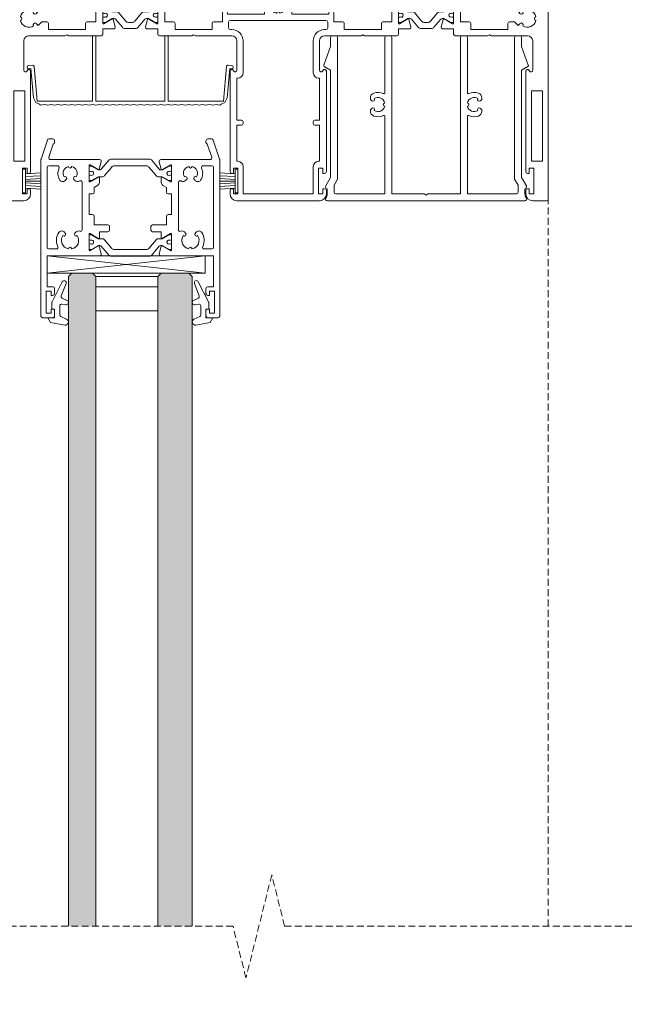
# Model space of a CAD drawing. Units: millimetres. Extents: x 12865 to 18141, y -6707 to -1334.
# Drawn here: x 17873 to 18051, y -5994 to -5708 of the extents above; entities that cross this region are included whole.
import ezdxf

# ---------------------------------------------------------------- set-up
doc = ezdxf.new("R2010")
doc.units = ezdxf.units.MM
doc.linetypes.add('Dash', pattern=[3, 2, -1])
doc.layers.get('0').update_dxf_attribs({"lineweight": 18})
doc.layers.add('ODC Product', color=7, linetype='Continuous', lineweight=15)
doc.layers.add('Z-060-M_DETAIL', color=7, linetype='Continuous', lineweight=13)

# ---------------------------------------------------------------- blocks, each defined once
blk = doc.blocks.new('5-220-06-x')
for p, q in [((-28.17, -2.19), (-28.92, -10.66)), ((-28.17, -2.19), (-27.49, -0.76)), ((-27.96, -11.25), (-27.08, -1.2)), ((-27.49, -0.76), (-26.84, -0.52)), ((-27.08, -1.2), (-11, -1.2)), ((-11, -20), (-11, -1.2)), ((-10, -20), (-10, -1.2)), ((10, -1.2), (-10, -1.2)), ((10, -20), (10, -1.2)), ((11, -20), (11, -1.2)), ((27.08, -1.2), (11, -1.2)), ((26.84, -0.52), (27.49, -0.76)), ((27.08, -1.2), (27.96, -11.25)), ((27.49, -0.76), (28.17, -2.19)), ((28.92, -10.66), (28.17, -2.19)), ((-29.93, -10.77), (-29.95, -11.07)), ((-28.92, -10.66), (-29.71, -10.59)), ((29.71, -10.59), (28.92, -10.66)), ((29.95, -11.07), (29.93, -10.77)), ((-29.5, -11.61), (-28.5, -11.7)), ((28.5, -11.7), (29.5, -11.61)), ((-10.8, -20.2), (-10.2, -20.2)), ((10.2, -20.2), (10.8, -20.2))]:
    blk.add_line(p, q)
for centre, radius, start, end in [((-25, 2.4), 2.6, 247.3801, 292.6199), ((-23, 2.4), 2.6, 247.3801, 292.6199), ((-21, 2.4), 2.6, 247.3801, 292.6199), ((-19, 2.4), 2.6, 247.3801, 292.6199), ((-17, 2.4), 2.6, 247.3801, 292.6199), ((-15, 2.4), 2.6, 247.3801, 292.6199), ((-13, 2.4), 2.6, 247.3801, 292.6199), ((-11, 2.4), 2.6, 247.3801, 292.6199), ((-9, 2.4), 2.6, 247.3801, 292.6199), ((-7, 2.4), 2.6, 247.3801, 292.6199), ((-5, 2.4), 2.6, 247.3801, 292.6199), ((-3, 2.4), 2.6, 247.3801, 292.6199), ((-1, 2.4), 2.6, 247.3801, 292.6199), ((1, 2.4), 2.6, 247.3801, 292.6199), ((3, 2.4), 2.6, 247.3801, 292.6199), ((5, 2.4), 2.6, 247.3801, 292.6199), ((7, 2.4), 2.6, 247.3801, 292.6199), ((9, 2.4), 2.6, 247.3801, 292.6199), ((11, 2.4), 2.6, 247.3801, 292.6199), ((13, 2.4), 2.6, 247.3801, 292.6199), ((15, 2.4), 2.6, 247.3801, 292.6199), ((17, 2.4), 2.6, 247.3801, 292.6199), ((19, 2.4), 2.6, 247.3801, 292.6199), ((21, 2.4), 2.6, 247.3801, 292.6199), ((23, 2.4), 2.6, 247.3801, 292.6199), ((25, 2.4), 2.6, 247.3801, 292.6199), ((-27.75, 1.92), 2.6, 290.5307, 312.4113), ((27.75, 1.92), 2.6, 227.5887, 249.4693), ((-29.46, -11.11), 0.5, 175, 265), ((-29.73, -10.79), 0.2, 85, 175), ((-28.46, -11.2), 0.5, 265, 355), ((28.46, -11.2), 0.5, 185, 275), ((29.46, -11.11), 0.5, 275, 5), ((29.73, -10.79), 0.2, 5, 95), ((-10.8, -20), 0.2, 180, 270), ((-10.2, -20), 0.2, 270, 0), ((10.2, -20), 0.2, 180, 270), ((10.8, -20), 0.2, 270, 0)]:
    blk.add_arc(centre, radius, start, end)
blk = doc.blocks.new('5-220-02-x')
for p, q in [((0, 74.5), (0, 0.5)), ((4.5, 75), (0.5, 75)), ((90.5, 75), (66.5, 75)), ((152.5, 75), (156.5, 75)), ((157, 74.5), (157, 0.5)), ((4.2, 73), (4.2, 65.5)), ((5.5, 73), (4.2, 73)), ((5.5, 71.5), (5.5, 73)), ((6.5, 72), (6.5, 73)), ((64.5, 73), (64.5, 72)), ((65.5, 73), (65.5, 71.5)), ((66.8, 73), (65.5, 73)), ((66.8, 65.5), (66.8, 73)), ((68.3, 73), (68.3, 65)), ((88.7, 73), (68.3, 73)), ((88.7, 65), (88.7, 73)), ((91.5, 73), (90.2, 73)), ((90.2, 73), (90.2, 65.5)), ((91.5, 71.5), (91.5, 73)), ((92.5, 72), (92.5, 73)), ((150.5, 72), (150.5, 73)), ((151.5, 73), (152.8, 73)), ((151.5, 71.5), (151.5, 73)), ((152.8, 73), (152.8, 65.5)), ((6, 71.5), (5.5, 71.5)), ((65.5, 71.5), (65, 71.5)), ((92, 71.5), (91.5, 71.5)), ((151, 71.5), (151.5, 71.5)), ((5.5, 67), (6, 67)), ((5.5, 65.5), (5.5, 67)), ((6.5, 66.5), (6.5, 37.3)), ((64.5, 37.27), (64.5, 66.5)), ((65, 67), (65.5, 67)), ((65.5, 67), (65.5, 65.5)), ((91.5, 65.5), (91.5, 67)), ((91.5, 67), (92, 67)), ((92.5, 37.27), (92.5, 66.5)), ((150.5, 37.3), (150.5, 66.5)), ((151.5, 67), (151, 67)), ((151.5, 65.5), (151.5, 67)), ((1.65, 63.5), (1.65, 43)), ((4.85, 63.5), (1.65, 63.5)), ((4.2, 65.5), (5.5, 65.5)), ((4.85, 43), (4.85, 63.5)), ((65.5, 65.5), (66.8, 65.5)), ((66.5, 63.5), (66.5, 53)), ((66.8, 63.5), (66.5, 63.5)), ((90.2, 65.5), (91.5, 65.5)), ((90.5, 63.5), (90.2, 63.5)), ((90.5, 53), (90.5, 63.5)), ((152.8, 65.5), (151.5, 65.5)), ((152.15, 63.5), (155.35, 63.5)), ((152.15, 43), (152.15, 63.5)), ((155.35, 63.5), (155.35, 43)), ((66.5, 53), (67.8, 53)), ((68.3, 52.5), (68.3, 52)), ((88.7, 52), (88.7, 52.5)), ((89.2, 53), (90.5, 53)), ((66.5, 51.5), (66.5, 39.3)), ((67.8, 51.5), (66.5, 51.5)), ((90.5, 51.5), (89.2, 51.5)), ((90.5, 39.3), (90.5, 51.5)), ((1.65, 43), (4.85, 43)), ((155.35, 43), (152.15, 43)), ((5.57, 37.05), (5.43, 37.28)), ((65.57, 37.25), (65.43, 37.02)), ((66.5, 39.3), (66.8, 39.3)), ((68.3, 37.8), (68.3, 28.5)), ((88.7, 28.5), (88.7, 37.8)), ((90.2, 39.3), (90.5, 39.3)), ((91.57, 37.02), (91.43, 37.25)), ((151.43, 37.05), (151.57, 37.28)), ((4.5, 37.03), (4.5, 28.5)), ((66.5, 28.5), (66.5, 37)), ((90.5, 37), (90.5, 28.5)), ((152.5, 37.03), (152.5, 28.5)), ((16.58, 27), (6, 27)), ((16.58, 27), (17.1, 26.7)), ((17.1, 26.7), (17.62, 27)), ((27, 27), (17.62, 27)), ((27.5, 25), (27.5, 26.5)), ((43.5, 26.5), (43.5, 25)), ((53.38, 27), (44, 27)), ((53.38, 27), (53.9, 26.7)), ((53.9, 26.7), (54.42, 27)), ((65, 27), (54.42, 27)), ((102.58, 27), (92, 27)), ((102.58, 27), (103.1, 26.7)), ((103.1, 26.7), (103.62, 27)), ((113, 27), (103.62, 27)), ((113.5, 25), (113.5, 26.5)), ((129.5, 25), (129.5, 26.5)), ((139.38, 27), (130, 27)), ((139.9, 26.7), (139.38, 27)), ((140.42, 27), (139.9, 26.7)), ((151, 27), (140.42, 27)), ((8.12, 23.41), (8.7, 23.99)), ((8.7, 23.99), (9.65, 23.05)), ((11.7, 23.4), (11.7, 25.2)), ((22.5, 25.2), (11.7, 25.2)), ((22.5, 25.2), (22.5, 23.4)), ((30.59, 25), (27.5, 25)), ((27.5, 18.7), (27.5, 23.3)), ((27.5, 22.93), (27.5, 21.83)), ((27.5, 21.83), (27.5, 22.93)), ((28.25, 23.12), (27.7, 23.12)), ((27.8, 23.47), (30.2, 22.09)), ((30.2, 22), (28.25, 23.12)), ((30.49, 22.21), (31.07, 24.37)), ((33.2, 24.52), (31.24, 22.18)), ((37.03, 24.87), (33.97, 24.87)), ((34.94, 23.08), (36.06, 23.08)), ((39.76, 22.18), (37.8, 24.52)), ((39.93, 24.37), (40.51, 22.21)), ((43.5, 25), (40.41, 25)), ((40.8, 22.09), (43.2, 23.47)), ((42.75, 23.12), (40.8, 22)), ((43.3, 23.12), (42.75, 23.12)), ((43.5, 23.3), (43.5, 18.7)), ((43.5, 22.93), (43.5, 21.83)), ((48.5, 25.2), (48.5, 23.4)), ((59.3, 25.2), (48.5, 25.2)), ((59.3, 23.4), (59.3, 25.2)), ((64.1, 24.7), (64.1, 23)), ((65, 25.2), (64.6, 25.2)), ((92.4, 25.2), (92, 25.2)), ((92.9, 23), (92.9, 24.7)), ((97.7, 25.2), (97.7, 23.4)), ((108.5, 25.2), (97.7, 25.2)), ((108.5, 23.4), (108.5, 25.2)), ((116.59, 25), (113.5, 25)), ((113.5, 18.7), (113.5, 23.3)), ((113.5, 22.93), (113.5, 21.83)), ((113.5, 21.83), (113.5, 22.93)), ((114.25, 23.12), (113.7, 23.12)), ((113.8, 23.47), (116.2, 22.09)), ((116.2, 22), (114.25, 23.12)), ((116.49, 22.21), (117.07, 24.37)), ((119.2, 24.52), (117.24, 22.18)), ((123.03, 24.87), (119.97, 24.87)), ((120.94, 23.08), (122.06, 23.08)), ((125.76, 22.18), (123.8, 24.52)), ((126.51, 22.21), (125.93, 24.37)), ((126.41, 25), (129.5, 25)), ((129.2, 23.47), (126.8, 22.09)), ((128.75, 23.12), (126.8, 22)), ((129.3, 23.12), (128.75, 23.12)), ((129.5, 18.7), (129.5, 23.3)), ((129.5, 22.93), (129.5, 21.83)), ((134.5, 25.2), (145.3, 25.2)), ((134.5, 25.2), (134.5, 23.4)), ((145.3, 23.4), (145.3, 25.2)), ((148.3, 23.99), (147.35, 23.05)), ((148.88, 23.41), (148.3, 23.99)), ((8.55, 20.15), (8.12, 20.59)), ((10, 22.9), (11.2, 22.9)), ((25.5, 22.9), (23, 22.9)), ((25.5, 6.1), (25.5, 22.9)), ((27.5, 20.18), (27.5, 19.08)), ((27.5, 19.08), (27.5, 20.18)), ((27.96, 21.53), (27.8, 21.53)), ((27.8, 20.47), (27.96, 20.47)), ((30.85, 22), (30.2, 22)), ((32.19, 20.36), (34.17, 22.72)), ((36.83, 22.72), (38.81, 20.36)), ((40.8, 22), (40.15, 22)), ((43.2, 21.53), (43.04, 21.53)), ((43.04, 20.47), (43.2, 20.47)), ((43.5, 19.08), (43.5, 20.18)), ((43.5, 20.18), (43.5, 19.08)), ((45.5, 22.9), (45.5, 6.1)), ((48, 22.9), (45.5, 22.9)), ((62.3, 22.9), (59.8, 22.9)), ((62.3, 20.4), (62.3, 22.9)), ((63.8, 20.7), (63.8, 20.4)), ((74.5, 20.7), (63.8, 20.7)), ((64.6, 22.5), (92.4, 22.5)), ((74.5, 20.7), (74.5, 18)), ((82.5, 18), (82.5, 20.7)), ((93.2, 20.7), (82.5, 20.7)), ((93.2, 20.4), (93.2, 20.7)), ((94.7, 22.9), (94.7, 20.4)), ((97.2, 22.9), (94.7, 22.9)), ((111.5, 22.9), (109, 22.9)), ((111.5, 6.1), (111.5, 22.9)), ((113.5, 20.18), (113.5, 19.08)), ((113.5, 19.08), (113.5, 20.18)), ((113.96, 21.53), (113.8, 21.53)), ((113.8, 20.47), (113.96, 20.47)), ((116.85, 22), (116.2, 22)), ((118.19, 20.36), (120.17, 22.72)), ((122.83, 22.72), (124.81, 20.36)), ((126.8, 22), (126.15, 22)), ((129.2, 21.53), (129.04, 21.53)), ((129.04, 20.47), (129.2, 20.47)), ((129.5, 19.08), (129.5, 20.18)), ((129.5, 20.18), (129.5, 19.08)), ((134, 22.9), (131.5, 22.9)), ((131.5, 6.1), (131.5, 22.9)), ((147, 22.9), (145.8, 22.9)), ((148.45, 20.15), (148.88, 20.59)), ((2, 19.17), (2, 6.1)), ((8.7, 19.28), (8.7, 19.8)), ((27.5, 16.04), (30, 17.49)), ((27.7, 18.87), (28.25, 18.87)), ((30.2, 19.91), (27.8, 18.53)), ((28.25, 18.87), (30.2, 20)), ((30.2, 20), (30.23, 20)), ((30.23, 20), (30.37, 20)), ((30.37, 20), (31.42, 20)), ((30.5, 18.35), (30.5, 19.74)), ((39.58, 20), (40.63, 20)), ((40.5, 19.74), (40.5, 18.35)), ((40.63, 20), (40.77, 20)), ((40.77, 20), (40.8, 20)), ((40.8, 20), (42.75, 18.87)), ((43.2, 18.53), (40.8, 19.91)), ((41, 17.49), (43.5, 16.04)), ((42.75, 18.87), (43.3, 18.87)), ((63.3, 19.9), (62.8, 19.9)), ((94.2, 19.9), (93.7, 19.9)), ((113.5, 16.04), (116, 17.49)), ((113.7, 18.87), (114.25, 18.87)), ((114.26, 18.79), (113.8, 18.53)), ((114.25, 18.87), (116.2, 20)), ((116.2, 19.91), (114.26, 18.79)), ((116.2, 20), (116.23, 20)), ((116.2, 19.92), (116.23, 19.92)), ((116.23, 20), (116.37, 20)), ((116.23, 19.92), (116.37, 19.92)), ((116.37, 20), (117.42, 20)), ((116.5, 18.35), (116.5, 19.74)), ((125.58, 20), (126.63, 20)), ((126.5, 18.35), (126.5, 19.74)), ((126.63, 20), (126.77, 20)), ((126.63, 19.92), (126.77, 19.92)), ((126.77, 20), (126.8, 20)), ((126.77, 19.92), (126.8, 19.92)), ((126.8, 20), (128.75, 18.87)), ((126.8, 19.91), (128.74, 18.79)), ((129.5, 16.04), (127, 17.49)), ((128.74, 18.79), (129.2, 18.53)), ((128.75, 18.87), (129.3, 18.87)), ((148.3, 19.28), (148.3, 19.8)), ((155, 19.17), (155, 6.1)), ((27.5, 9.76), (27.5, 16.04)), ((43.5, 16.04), (43.5, 9.76)), ((76.21, 15.5), (76.5, 15.5)), ((76.85, 15.65), (77.09, 15.88)), ((79.91, 15.88), (80.15, 15.65)), ((80.5, 15.5), (80.79, 15.5)), ((113.5, 9.76), (113.5, 16.04)), ((129.5, 9.76), (129.5, 16.04)), ((30, 8.31), (27.5, 9.76)), ((43.5, 9.76), (41, 8.31)), ((116, 8.31), (113.5, 9.76)), ((127, 8.31), (129.5, 9.76)), ((2, 6.1), (25.5, 6.1)), ((27.5, 2.5), (27.5, 7.1)), ((27.5, 6.72), (27.5, 5.62)), ((27.5, 5.62), (27.5, 6.72)), ((28.25, 6.92), (27.7, 6.92)), ((27.8, 7.27), (30.2, 5.89)), ((30.2, 5.8), (28.25, 6.92)), ((30.23, 5.8), (30.2, 5.8)), ((30.37, 5.8), (30.23, 5.8)), ((31.42, 5.8), (30.37, 5.8)), ((30.5, 6.06), (30.5, 7.45)), ((40.63, 5.8), (39.58, 5.8)), ((40.5, 7.45), (40.5, 6.06)), ((40.77, 5.8), (40.63, 5.8)), ((40.8, 5.8), (40.77, 5.8)), ((40.8, 5.89), (43.2, 7.27)), ((42.75, 6.92), (40.8, 5.8)), ((43.3, 6.92), (42.75, 6.92)), ((43.5, 7.1), (43.5, 2.5)), ((43.5, 6.72), (43.5, 5.62)), ((45.5, 6.1), (111.5, 6.1)), ((113.5, 2.5), (113.5, 7.1)), ((113.5, 6.72), (113.5, 5.62)), ((113.5, 5.62), (113.5, 6.72)), ((114.25, 6.92), (113.7, 6.92)), ((113.8, 7.27), (116.2, 5.89)), ((116.2, 5.8), (114.25, 6.92)), ((116.23, 5.8), (116.2, 5.8)), ((116.37, 5.8), (116.23, 5.8)), ((117.42, 5.8), (116.37, 5.8)), ((116.5, 6.06), (116.5, 7.45)), ((126.63, 5.8), (125.58, 5.8)), ((126.5, 6.06), (126.5, 7.45)), ((126.77, 5.8), (126.63, 5.8)), ((126.8, 5.8), (126.77, 5.8)), ((129.2, 7.27), (126.8, 5.89)), ((128.75, 6.92), (126.8, 5.8)), ((129.3, 6.92), (128.75, 6.92)), ((129.5, 2.5), (129.5, 7.1)), ((129.5, 6.72), (129.5, 5.62)), ((155, 6.1), (131.5, 6.1)), ((2, 4.6), (2, 1.5)), ((16.58, 4.6), (2, 4.6)), ((17.1, 4.9), (16.58, 4.6)), ((17.62, 4.6), (17.1, 4.9)), ((25.5, 4.6), (17.62, 4.6)), ((25.5, 1.5), (25.5, 4.6)), ((27.5, 3.97), (27.5, 2.87)), ((27.5, 2.87), (27.5, 3.97)), ((27.96, 5.32), (27.8, 5.32)), ((27.8, 4.27), (27.96, 4.27)), ((30.2, 3.71), (27.8, 2.33)), ((28.25, 2.67), (30.2, 3.8)), ((30.2, 3.8), (30.85, 3.8)), ((31.07, 1.43), (30.49, 3.59)), ((31.24, 3.62), (33.2, 1.28)), ((34.17, 3.08), (32.19, 5.44)), ((38.81, 5.44), (36.83, 3.08)), ((37.8, 1.28), (39.76, 3.62)), ((40.51, 3.59), (39.93, 1.43)), ((40.15, 3.8), (40.8, 3.8)), ((40.8, 3.8), (42.75, 2.67)), ((43.2, 2.33), (40.8, 3.71)), ((43.2, 5.32), (43.04, 5.32)), ((43.04, 4.27), (43.2, 4.27)), ((43.5, 2.87), (43.5, 3.97)), ((43.5, 3.97), (43.5, 2.87)), ((45.5, 4.6), (45.5, 1.5)), ((53.38, 4.6), (45.5, 4.6)), ((53.9, 4.9), (53.38, 4.6)), ((54.42, 4.6), (53.9, 4.9)), ((69, 4.6), (54.42, 4.6)), ((69, 1.5), (69, 4.6)), ((70.5, 1.5), (70.5, 4.6)), ((86.5, 4.6), (70.5, 4.6)), ((86.5, 1.5), (86.5, 4.6)), ((88, 4.6), (88, 1.5)), ((102.58, 4.6), (88, 4.6)), ((103.1, 4.9), (102.58, 4.6)), ((103.62, 4.6), (103.1, 4.9)), ((111.5, 4.6), (103.62, 4.6)), ((111.5, 1.5), (111.5, 4.6)), ((113.5, 3.97), (113.5, 2.87)), ((113.5, 2.87), (113.5, 3.97)), ((113.96, 5.32), (113.8, 5.32)), ((113.8, 4.27), (113.96, 4.27)), ((116.2, 3.71), (113.8, 2.33)), ((114.25, 2.67), (116.2, 3.8)), ((116.2, 3.8), (116.85, 3.8)), ((117.07, 1.43), (116.49, 3.59)), ((117.24, 3.62), (119.2, 1.28)), ((120.17, 3.08), (118.19, 5.44)), ((124.81, 5.44), (122.83, 3.08)), ((123.8, 1.28), (125.76, 3.62)), ((125.93, 1.43), (126.51, 3.59)), ((126.15, 3.8), (126.8, 3.8)), ((126.8, 3.8), (128.75, 2.67)), ((126.8, 3.71), (129.2, 2.33)), ((129.2, 5.32), (129.04, 5.32)), ((129.04, 4.27), (129.2, 4.27)), ((129.5, 2.87), (129.5, 3.97)), ((129.5, 3.97), (129.5, 2.87)), ((131.5, 4.6), (139.38, 4.6)), ((131.5, 1.5), (131.5, 4.6)), ((139.38, 4.6), (139.9, 4.9)), ((139.9, 4.9), (140.42, 4.6)), ((140.42, 4.6), (155, 4.6)), ((155, 4.6), (155, 1.5)), ((0.5, 0), (3.5, 0)), ((2, 1.5), (4, 1.5)), ((4, 0.5), (4, 1.5)), ((23.5, 1.5), (25.5, 1.5)), ((23.5, 0.5), (23.5, 1.5)), ((24, 0), (27, 0)), ((27.5, 0.5), (27.5, 0.8)), ((27.5, 0.8), (30.59, 0.8)), ((27.7, 2.67), (28.25, 2.67)), ((33.97, 0.92), (37.03, 0.92)), ((36.06, 2.72), (34.94, 2.72)), ((40.41, 0.8), (43.5, 0.8)), ((42.75, 2.67), (43.3, 2.67)), ((43.5, 0.8), (43.5, 0.5)), ((44, 0), (47, 0)), ((45.5, 1.5), (47.5, 1.5)), ((47.5, 1.5), (47.5, 0.5)), ((67, 1.5), (69, 1.5)), ((67, 0.5), (67, 1.5)), ((67.5, 0), (69, 0)), ((88, 1.5), (90, 1.5)), ((88, 0), (89.5, 0)), ((90, 1.5), (90, 0.5)), ((109.5, 1.5), (111.5, 1.5)), ((109.5, 0.5), (109.5, 1.5)), ((110, 0), (113, 0)), ((113.5, 0.5), (113.5, 0.8)), ((113.5, 0.8), (116.59, 0.8)), ((113.7, 2.67), (114.25, 2.67)), ((119.97, 0.92), (123.03, 0.92)), ((122.06, 2.72), (120.94, 2.72)), ((129.5, 0.8), (126.41, 0.8)), ((128.75, 2.67), (129.3, 2.67)), ((129.5, 0.5), (129.5, 0.8)), ((133, 0), (130, 0)), ((133.5, 1.5), (131.5, 1.5)), ((133.5, 0.5), (133.5, 1.5)), ((153, 0.5), (153, 1.5)), ((155, 1.5), (153, 1.5)), ((156.5, 0), (153.5, 0))]:
    blk.add_line(p, q)
for centre, radius, start, end in [((0.5, 74.5), 0.5, 90, 180), ((4.5, 73), 2, 0, 90), ((66.5, 73), 2, 90, 180), ((90.5, 73), 2, 0, 90), ((152.5, 73), 2, 90, 180), ((156.5, 74.5), 0.5, 0, 90), ((6, 72), 0.5, 270, 0), ((65, 72), 0.5, 180, 270), ((92, 72), 0.5, 270, 0), ((151, 72), 0.5, 180, 270), ((6, 66.5), 0.5, 0, 90), ((65, 66.5), 0.5, 90, 180), ((92, 66.5), 0.5, 0, 90), ((151, 66.5), 0.5, 90, 180), ((66.8, 65), 1.5, 270, 0), ((90.2, 65), 1.5, 180, 270), ((67.8, 52.5), 0.5, 0, 90), ((67.8, 52), 0.5, 270, 0), ((89.2, 52.5), 0.5, 90, 180), ((89.2, 52), 0.5, 180, 270), ((5, 37.03), 0.5, 30, 180), ((6, 37.3), 0.5, 210, 0), ((65, 37.27), 0.5, 180, 330), ((66, 37), 0.5, 0, 150), ((66.8, 37.8), 1.5, 0, 90), ((90.2, 37.8), 1.5, 90, 180), ((91, 37), 0.5, 30, 180), ((92, 37.27), 0.5, 210, 0), ((151, 37.3), 0.5, 180, 330), ((152, 37.03), 0.5, 0, 150), ((6, 28.5), 1.5, 180, 270), ((27, 26.5), 0.5, 0, 90), ((44, 26.5), 0.5, 90, 180), ((65, 28.5), 1.5, 270, 0), ((65, 28.5), 3.3, 270, 0), ((92, 28.5), 3.3, 180, 270), ((92, 28.5), 1.5, 180, 270), ((113, 26.5), 0.5, 0, 90), ((130, 26.5), 0.5, 90, 180), ((151, 28.5), 1.5, 270, 0), ((6, 22), 2.5, 56.4783, 168.5217), ((7.77, 23.77), 0.5, 140.7392, 315), ((10, 23.4), 0.5, 225, 270), ((11.2, 23.4), 0.5, 270, 0), ((23, 23.4), 0.5, 180, 270), ((27.7, 23.3), 0.2, 60, 180), ((27.7, 22.93), 0.2, 90, 180), ((30.59, 24.5), 0.5, 345, 90), ((33.97, 23.87), 1, 90, 140), ((34.94, 22.08), 1, 90, 140), ((36.06, 22.08), 1, 40, 90), ((37.03, 23.87), 1, 40, 90), ((40.41, 24.5), 0.5, 90, 195), ((43.3, 23.3), 0.2, 0, 120), ((43.3, 22.93), 0.2, 0, 90), ((48, 23.4), 0.5, 270, 0), ((59.8, 23.4), 0.5, 180, 270), ((64.6, 24.7), 0.5, 90, 180), ((64.6, 23), 0.5, 180, 270), ((92.4, 24.7), 0.5, 0, 90), ((92.4, 23), 0.5, 270, 0), ((97.2, 23.4), 0.5, 270, 0), ((109, 23.4), 0.5, 180, 270), ((113.7, 23.3), 0.2, 60, 180), ((113.7, 22.93), 0.2, 90, 180), ((116.59, 24.5), 0.5, 345, 90), ((119.97, 23.87), 1, 90, 140), ((120.94, 22.08), 1, 90, 140), ((122.06, 22.08), 1, 40, 90), ((123.03, 23.87), 1, 40, 90), ((126.41, 24.5), 0.5, 90, 195), ((129.3, 23.3), 0.2, 0, 120), ((129.3, 22.93), 0.2, 0, 90), ((134, 23.4), 0.5, 270, 0), ((145.8, 23.4), 0.5, 180, 270), ((147, 23.4), 0.5, 270, 315), ((149.23, 23.77), 0.5, 225, 39.2608), ((151, 22), 2.5, 11.4783, 123.5217), ((3.5, 22), 0.5, 275.7392, 84.2608), ((6, 22), 2.5, 191.4783, 303.5217), ((7.77, 20.23), 0.5, 45, 219.2608), ((8.2, 19.8), 0.5, 0, 45), ((27.8, 21.83), 0.3, 180, 270), ((27.8, 20.18), 0.3, 90, 180), ((28.25, 21), 0.6, 62.6752, 118.955), ((28.25, 21), 0.6, 241.045, 62.6752), ((30.3, 22.26), 0.2, 240, 345), ((30.85, 22.5), 0.5, 270, 320), ((31.42, 21), 1, 270, 320), ((39.58, 21), 1, 220, 270), ((40.15, 22.5), 0.5, 220, 270), ((40.7, 22.26), 0.2, 195, 300), ((42.75, 21), 0.6, 61.045, 242.6752), ((42.75, 21), 0.6, 242.6752, 298.955), ((43.2, 21.83), 0.3, 270, 0), ((43.2, 20.18), 0.3, 0, 90), ((62.8, 20.4), 0.5, 180, 270), ((63.3, 20.4), 0.5, 270, 0), ((78.5, 18), 2.5, 101.4783, 213.5217), ((78.5, 20.5), 0.5, 185.7392, 354.2608), ((78.5, 18), 2.5, 326.4783, 78.5217), ((93.7, 20.4), 0.5, 180, 270), ((94.2, 20.4), 0.5, 270, 0), ((113.8, 21.83), 0.3, 180, 270), ((113.8, 20.18), 0.3, 90, 180), ((114.25, 21), 0.6, 62.6752, 118.955), ((114.25, 21), 0.6, 241.045, 62.6752), ((116.3, 22.26), 0.2, 240, 345), ((116.85, 22.5), 0.5, 270, 320), ((117.42, 21), 1, 270, 320), ((125.58, 21), 1, 220, 270), ((126.15, 22.5), 0.5, 220, 270), ((126.7, 22.26), 0.2, 195, 300), ((128.75, 21), 0.6, 61.045, 242.6752), ((128.75, 21), 0.6, 242.6752, 298.955), ((129.2, 21.83), 0.3, 270, 0), ((129.2, 20.18), 0.3, 0, 90), ((148.8, 19.8), 0.5, 135, 180), ((149.23, 20.23), 0.5, 320.7392, 135), ((151, 22), 2.5, 236.4783, 348.5217), ((153.5, 22), 0.5, 95.7392, 264.2608), ((2.5, 19.17), 0.5, 38.9424, 180), ((6, 22), 4, 218.9424, 308.9448), ((8.2, 19.28), 0.5, 308.9448, 0), ((27.7, 19.08), 0.2, 180, 270), ((27.7, 18.7), 0.2, 180, 300), ((29.5, 18.35), 1, 300, 0), ((30.3, 19.74), 0.2, 111.692, 118.7868), ((30.3, 19.74), 0.2, 118.7868, 120), ((30.3, 19.74), 0.2, 68.5999, 111.692), ((30.3, 19.74), 0.2, 0, 68.5999), ((40.7, 19.74), 0.2, 111.6955, 180), ((41.5, 18.35), 1, 180, 240), ((40.7, 19.74), 0.2, 68.3046, 111.6955), ((40.7, 19.74), 0.2, 61.1975, 68.3046), ((40.7, 19.74), 0.2, 60, 61.1975), ((43.3, 18.7), 0.2, 240, 0), ((43.3, 19.08), 0.2, 270, 0), ((78.5, 18), 4, 180, 203.5782), ((78.5, 18), 4, 336.4218, 0), ((113.7, 19.08), 0.2, 180, 270), ((113.7, 18.7), 0.2, 180, 300), ((115.5, 18.35), 1, 300, 0), ((116.3, 19.74), 0.2, 111.6954, 118.8025), ((116.3, 19.74), 0.2, 118.8025, 120), ((116.3, 19.74), 0.2, 68.3045, 111.6954), ((116.3, 19.74), 0.2, 0, 68.3045), ((126.7, 19.74), 0.2, 111.4001, 180), ((127.5, 18.35), 1, 180, 240), ((126.7, 19.74), 0.2, 68.308, 111.4001), ((126.7, 19.74), 0.2, 61.2132, 68.308), ((126.7, 19.74), 0.2, 60, 61.2132), ((129.3, 18.7), 0.2, 240, 0), ((129.3, 19.08), 0.2, 270, 0), ((148.8, 19.28), 0.5, 180, 231.0552), ((151, 22), 4, 231.0552, 321.0576), ((154.5, 19.17), 0.5, 0, 141.0576), ((76.21, 17), 1.5, 203.5782, 270), ((76.73, 16.23), 0.5, 315, 129.2608), ((76.5, 16), 0.5, 270, 315), ((80.27, 16.23), 0.5, 50.7392, 225), ((80.5, 16), 0.5, 225, 270), ((80.79, 17), 1.5, 270, 336.4218), ((27.7, 7.1), 0.2, 60, 180), ((27.7, 6.72), 0.2, 90, 180), ((29.5, 7.45), 1, 0, 60), ((30.3, 6.06), 0.2, 240, 241.2132), ((30.3, 6.06), 0.2, 241.2132, 248.308), ((30.3, 6.06), 0.2, 248.308, 291.4001), ((30.3, 6.06), 0.2, 291.4001, 0), ((31.42, 4.8), 1, 40, 90), ((39.58, 4.8), 1, 90, 140), ((41.5, 7.45), 1, 120, 180), ((40.7, 6.06), 0.2, 180, 248.3045), ((40.7, 6.06), 0.2, 248.3045, 291.6954), ((40.7, 6.06), 0.2, 291.6954, 298.8025), ((40.7, 6.06), 0.2, 298.8025, 300), ((43.3, 7.1), 0.2, 0, 120), ((43.3, 6.72), 0.2, 0, 90), ((113.7, 7.1), 0.2, 60, 180), ((113.7, 6.72), 0.2, 90, 180), ((115.5, 7.45), 1, 0, 60), ((116.3, 6.06), 0.2, 240, 241.1975), ((116.3, 6.06), 0.2, 241.1975, 248.3046), ((116.3, 6.06), 0.2, 248.3046, 291.6955), ((116.3, 6.06), 0.2, 291.6955, 0), ((117.42, 4.8), 1, 40, 90), ((125.58, 4.8), 1, 90, 140), ((127.5, 7.45), 1, 120, 180), ((126.7, 6.06), 0.2, 180, 248.5999), ((126.7, 6.06), 0.2, 248.5999, 291.692), ((126.7, 6.06), 0.2, 291.692, 298.7868), ((126.7, 6.06), 0.2, 298.7868, 300), ((129.3, 7.1), 0.2, 0, 120), ((129.3, 6.72), 0.2, 0, 90), ((27.8, 5.62), 0.3, 180, 270), ((27.8, 3.97), 0.3, 90, 180), ((27.7, 2.87), 0.2, 180, 270), ((28.25, 4.8), 0.6, 62.6752, 118.955), ((28.25, 4.8), 0.6, 241.045, 62.6752), ((30.3, 3.54), 0.2, 15, 120), ((30.85, 3.3), 0.5, 40, 90), ((34.94, 3.72), 1, 220, 270), ((36.06, 3.72), 1, 270, 320), ((40.15, 3.3), 0.5, 90, 140), ((40.7, 3.54), 0.2, 60, 165), ((42.75, 4.8), 0.6, 61.045, 242.6752), ((42.75, 4.8), 0.6, 242.6752, 298.955), ((43.2, 5.62), 0.3, 270, 0), ((43.2, 3.97), 0.3, 0, 90), ((43.3, 2.87), 0.2, 270, 0), ((113.8, 5.62), 0.3, 180, 270), ((113.8, 3.97), 0.3, 90, 180), ((113.7, 2.87), 0.2, 180, 270), ((114.25, 4.8), 0.6, 62.6752, 118.955), ((114.25, 4.8), 0.6, 241.045, 62.6752), ((116.3, 3.54), 0.2, 15, 120), ((116.85, 3.3), 0.5, 40, 90), ((120.94, 3.72), 1, 220, 270), ((122.06, 3.72), 1, 270, 320), ((126.15, 3.3), 0.5, 90, 140), ((126.7, 3.54), 0.2, 60, 165), ((128.75, 4.8), 0.6, 61.045, 242.6752), ((128.75, 4.8), 0.6, 242.6752, 298.955), ((129.2, 5.62), 0.3, 270, 0), ((129.2, 3.97), 0.3, 0, 90), ((129.3, 2.87), 0.2, 270, 0), ((0.5, 0.5), 0.5, 180, 270), ((3.5, 0.5), 0.5, 270, 0), ((24, 0.5), 0.5, 180, 270), ((27, 0.5), 0.5, 270, 0), ((27.7, 2.5), 0.2, 180, 300), ((30.59, 1.3), 0.5, 270, 15), ((33.97, 1.92), 1, 220, 270), ((37.03, 1.92), 1, 270, 320), ((40.41, 1.3), 0.5, 165, 270), ((43.3, 2.5), 0.2, 240, 0), ((44, 0.5), 0.5, 180, 270), ((47, 0.5), 0.5, 270, 0), ((67.5, 0.5), 0.5, 180, 270), ((69, 1.5), 1.5, 270, 0), ((88, 1.5), 1.5, 180, 270), ((89.5, 0.5), 0.5, 270, 0), ((110, 0.5), 0.5, 180, 270), ((113, 0.5), 0.5, 270, 0), ((113.7, 2.5), 0.2, 180, 300), ((116.59, 1.3), 0.5, 270, 15), ((119.97, 1.92), 1, 220, 270), ((123.03, 1.92), 1, 270, 320), ((126.41, 1.3), 0.5, 165, 270), ((129.3, 2.5), 0.2, 240, 0), ((130, 0.5), 0.5, 180, 270), ((133, 0.5), 0.5, 270, 0), ((153.5, 0.5), 0.5, 180, 270), ((156.5, 0.5), 0.5, 270, 0)]:
    blk.add_arc(centre, radius, start, end)
blk = doc.blocks.new('5-220-08-x')
for p, q in [((-22.5, 46), (-25.5, 46)), ((22.5, 46), (25.5, 46)), ((-26, 45.5), (-26, 0.16)), ((-24.5, 44.7), (-24.5, 38.3)), ((-23, 44.7), (-24.5, 44.7)), ((-23, 43.5), (-23, 44.7)), ((-22.5, 43.5), (-23, 43.5)), ((-22, 44), (-22, 45.5)), ((22, 44), (22, 45.5)), ((22.5, 43.5), (23, 43.5)), ((23, 44.7), (24.5, 44.7)), ((23, 43.5), (23, 44.7)), ((24.5, 44.7), (24.5, 38.3)), ((26, 45.5), (26, 0.16)), ((-24.5, 38.3), (-23, 38.3)), ((-23, 39.5), (-22.5, 39.5)), ((-23, 38.3), (-23, 39.5)), ((-22, 37.5), (-22, 39)), ((22, 37.5), (22, 39)), ((23, 39.5), (22.5, 39.5)), ((23, 38.3), (23, 39.5)), ((24.5, 38.3), (23, 38.3)), ((-24.2, 37), (-24.2, 28)), ((-22.5, 37), (-24.2, 37)), ((22.5, 37), (24.2, 37)), ((24.2, 37), (24.2, 28)), ((-24.2, 28), (-8.91, 28)), ((-21.53, 26), (-23.7, 26)), ((-12, 21.7), (-12, 26.3)), ((-12, 25.92), (-12, 24.82)), ((-11.25, 26.12), (-11.8, 26.12)), ((-11.7, 26.47), (-9.3, 25.09)), ((-9.37, 25.04), (-11.25, 26.12)), ((-9.01, 25.21), (-8.43, 27.37)), ((-6.15, 27.9), (-8.43, 25.18)), ((-7.48, 23.36), (-5.41, 25.82)), ((5.77, 28.07), (-5.77, 28.07)), ((-4.65, 26.17), (4.65, 26.17)), ((5.41, 25.82), (7.48, 23.36)), ((8.43, 25.18), (6.15, 27.9)), ((9.01, 25.21), (8.43, 27.37)), ((8.91, 28), (24.2, 28)), ((11.7, 26.47), (9.3, 25.09)), ((11.25, 26.12), (9.37, 25.04)), ((11.8, 26.12), (11.25, 26.12)), ((12, 21.7), (12, 26.3)), ((12, 24.82), (12, 25.92)), ((21.53, 26), (23.7, 26)), ((-24.2, 25.5), (-24.2, 2.3)), ((-12, 23.17), (-12, 22.07)), ((-11.54, 24.52), (-11.7, 24.52)), ((-11.7, 23.47), (-11.54, 23.47)), ((-9.3, 22.91), (-11.7, 21.53)), ((-11.25, 21.87), (-9.3, 23)), ((-9.3, 25), (-9.37, 25.04)), ((-8.81, 25), (-9.3, 25)), ((-9.3, 23), (-9.27, 23)), ((-9.27, 23), (-9.13, 23)), ((-9.13, 23), (-8.24, 23)), ((8.24, 23), (9.13, 23)), ((9.3, 25), (8.81, 25)), ((9.13, 23), (9.27, 23)), ((9.27, 23), (9.3, 23)), ((9.37, 25.04), (9.3, 25)), ((9.3, 23), (11.25, 21.87)), ((9.3, 22.91), (11.7, 21.53)), ((11.7, 24.52), (11.54, 24.52)), ((11.54, 23.47), (11.7, 23.47)), ((12, 22.07), (12, 23.17)), ((24.2, 25.5), (24.2, 2.3)), ((-19.24, 21.05), (-18.91, 21.38)), ((-16.09, 21.38), (-15.76, 21.05)), ((-14, 6.63), (-14, 20.37)), ((-11.8, 21.87), (-11.25, 21.87)), ((-9, 21), (-9, 22.74)), ((-6.5, 21), (-9, 21)), ((-6, 19.5), (-6, 20.5)), ((6, 19.5), (6, 20.5)), ((6.5, 21), (9, 21)), ((9, 22.74), (9, 21)), ((11.25, 21.87), (11.8, 21.87)), ((14, 6.63), (14, 20.37)), ((16.09, 21.38), (15.76, 21.05)), ((19.24, 21.05), (18.91, 21.38)), ((-10.5, 16.5), (-10.5, 19)), ((-10.5, 19), (-6.5, 19)), ((10.5, 19), (6.5, 19)), ((10.5, 16.5), (10.5, 19)), ((-12, 10), (-12, 16)), ((-12, 16), (-11, 16)), ((12, 16), (11, 16)), ((12, 10), (12, 16)), ((-11, 10), (-12, 10)), ((-10.5, 8.09), (-10.5, 9.5)), ((10.5, 8.09), (10.5, 9.5)), ((11, 10), (12, 10)), ((-18.6, 5.8), (-18.91, 6.12)), ((-16.09, 6.12), (-16.4, 5.8)), ((-12, 1.7), (-12, 6.3)), ((-12, 5.92), (-12, 4.82)), ((-11.25, 6.12), (-11.8, 6.12)), ((-11.7, 6.47), (-9.3, 5.09)), ((-9.3, 5), (-11.25, 6.12)), ((-9.5, 7.51), (-10.5, 8.09)), ((-9, 5.26), (-9, 6.65)), ((9, 5.26), (9, 6.65)), ((11.7, 6.47), (9.3, 5.09)), ((11.25, 6.12), (9.3, 5)), ((9.5, 7.51), (10.5, 8.09)), ((11.8, 6.12), (11.25, 6.12)), ((12, 1.7), (12, 6.3)), ((12, 4.82), (12, 5.92)), ((16.09, 6.12), (16.4, 5.8)), ((18.6, 5.8), (18.91, 6.12)), ((-12, 3.17), (-12, 2.07)), ((-11.54, 4.52), (-11.7, 4.52)), ((-11.7, 3.48), (-11.54, 3.48)), ((-9.3, 2.91), (-11.7, 1.53)), ((-11.25, 1.88), (-9.37, 2.96)), ((-9.37, 2.96), (-9.3, 3)), ((-9.27, 5), (-9.3, 5)), ((-9.3, 3), (-8.81, 3)), ((-9.13, 5), (-9.27, 5)), ((-8.24, 5), (-9.13, 5)), ((-5.41, 2.18), (-7.48, 4.64)), ((7.48, 4.64), (5.41, 2.18)), ((9.13, 5), (8.24, 5)), ((8.81, 3), (9.3, 3)), ((9.27, 5), (9.13, 5)), ((9.3, 5), (9.27, 5)), ((9.3, 3), (9.37, 2.96)), ((9.3, 2.91), (11.7, 1.53)), ((9.37, 2.96), (11.25, 1.88)), ((11.7, 4.52), (11.54, 4.52)), ((11.54, 3.48), (11.7, 3.48)), ((12, 2.07), (12, 3.17)), ((-23.7, 1.8), (-21.18, 1.8)), ((-8.91, 0), (-23.2, 0)), ((-11.8, 1.88), (-11.25, 1.88)), ((-8.43, 0.63), (-9.01, 2.79)), ((-8.43, 2.82), (-6.15, 0.1)), ((4.65, 1.82), (-4.65, 1.82)), ((6.15, 0.1), (8.43, 2.82)), ((8.43, 0.63), (9.01, 2.79)), ((23.2, 0), (8.91, 0)), ((11.25, 1.88), (11.8, 1.88)), ((23.7, 1.8), (21.18, 1.8)), ((-24.11, -5.66), (-25.95, -0.15)), ((-23.67, -0.66), (-22.39, -4.5)), ((-5.77, -0.08), (5.77, -0.08)), ((23.67, -0.66), (22.39, -4.5)), ((24.11, -5.66), (25.95, -0.15)), ((-22, -4.99), (-22, -5.5)), ((22, -4.99), (22, -5.5)), ((-23.64, -6), (-22.5, -6)), ((23.64, -6), (22.5, -6))]:
    blk.add_line(p, q)
for centre, radius, start, end in [((-25.5, 45.5), 0.5, 90, 180), ((-22.5, 45.5), 0.5, 0, 90), ((22.5, 45.5), 0.5, 90, 180), ((25.5, 45.5), 0.5, 0, 90), ((-22.5, 44), 0.5, 270, 0), ((22.5, 44), 0.5, 180, 270), ((-22.5, 39), 0.5, 0, 90), ((-22.5, 37.5), 0.5, 270, 0), ((22.5, 39), 0.5, 90, 180), ((22.5, 37.5), 0.5, 180, 270), ((-23.7, 25.5), 0.5, 90, 180), ((-21.53, 25.5), 0.5, 333.6122, 90), ((-17.5, 23.5), 2.5, 101.4783, 213.5217), ((-17.5, 26), 0.5, 185.7392, 354.2608), ((-17.5, 23.5), 2.5, 326.4783, 78.5217), ((-11.8, 26.3), 0.2, 60, 180), ((-11.8, 25.92), 0.2, 90, 180), ((-8.91, 27.5), 0.5, 345, 90), ((-5.77, 27.57), 0.5, 90, 140), ((-4.65, 25.17), 1, 90, 140), ((4.65, 25.17), 1, 40, 90), ((5.77, 27.57), 0.5, 40, 90), ((8.91, 27.5), 0.5, 90, 195), ((11.8, 26.3), 0.2, 0, 120), ((11.8, 25.92), 0.2, 0, 90), ((17.5, 23.5), 2.5, 101.4783, 213.5217), ((17.5, 26), 0.5, 185.7392, 354.2608), ((17.5, 23.5), 2.5, 326.4783, 78.5217), ((21.53, 25.5), 0.5, 90, 206.3878), ((23.7, 25.5), 0.5, 0, 90), ((-17.5, 23.5), 4, 153.6122, 215.4059), ((-11.7, 24.82), 0.3, 180, 270), ((-11.7, 23.17), 0.3, 90, 180), ((-11.25, 24), 0.6, 71.373, 118.955), ((-11.25, 24), 0.6, 241.045, 71.373), ((-9.2, 25.26), 0.2, 240, 345), ((-9.2, 22.74), 0.2, 111.6155, 118.7725), ((-9.2, 22.74), 0.2, 118.7725, 120), ((-9.2, 22.74), 0.2, 90, 111.6155), ((-9.2, 22.74), 0.2, 68.3845, 90), ((-9.2, 22.74), 0.2, 0, 68.3845), ((-8.81, 25.5), 0.5, 270, 320), ((-8.24, 24), 1, 270, 320), ((8.24, 24), 1, 220, 270), ((8.81, 25.5), 0.5, 220, 270), ((9.2, 22.74), 0.2, 111.6155, 180), ((9.2, 25.26), 0.2, 195, 300), ((9.2, 22.74), 0.2, 90, 111.6155), ((9.2, 22.74), 0.2, 68.3845, 90), ((9.2, 22.74), 0.2, 61.2275, 68.3845), ((9.2, 22.74), 0.2, 60, 61.2275), ((11.25, 24), 0.6, 61.045, 251.373), ((11.25, 24), 0.6, 251.373, 298.955), ((11.7, 24.82), 0.3, 270, 0), ((11.7, 23.17), 0.3, 0, 90), ((17.5, 23.5), 4, 324.5941, 26.3878), ((-19.95, 21.76), 1, 215.4059, 315), ((-19.27, 21.73), 0.5, 315, 129.2608), ((-15.73, 21.73), 0.5, 50.7392, 225), ((-15.05, 21.76), 1, 225, 291.7073), ((-14.5, 20.37), 0.5, 0, 111.7073), ((-11.8, 22.07), 0.2, 180, 270), ((-11.8, 21.7), 0.2, 180, 300), ((-6.5, 20.5), 0.5, 0, 90), ((6.5, 20.5), 0.5, 90, 180), ((11.8, 21.7), 0.2, 240, 0), ((11.8, 22.07), 0.2, 270, 0), ((14.5, 20.37), 0.5, 68.2927, 180), ((15.05, 21.76), 1, 248.2927, 315), ((15.73, 21.73), 0.5, 315, 129.2608), ((19.27, 21.73), 0.5, 50.7392, 225), ((19.95, 21.76), 1, 225, 324.5941), ((-6.5, 19.5), 0.5, 270, 0), ((6.5, 19.5), 0.5, 180, 270), ((-11, 16.5), 0.5, 270, 0), ((11, 16.5), 0.5, 180, 270), ((-11, 9.5), 0.5, 0, 90), ((11, 9.5), 0.5, 90, 180), ((-17.5, 4), 3.55, 146.3077, 204.819), ((-19.62, 5.41), 1, 45, 146.3077), ((-18.95, 5.45), 0.5, 232.0047, 45), ((-16.05, 5.45), 0.5, 135, 307.9953), ((-15.38, 5.41), 1, 54.1581, 135), ((-14.5, 6.63), 0.5, 234.1581, 0), ((-11.8, 6.3), 0.2, 60, 180), ((-11.8, 5.92), 0.2, 90, 180), ((-10, 6.65), 1, 0, 60), ((10, 6.65), 1, 120, 180), ((11.8, 6.3), 0.2, 0, 120), ((11.8, 5.92), 0.2, 0, 90), ((14.5, 6.63), 0.5, 180, 305.8419), ((15.38, 5.41), 1, 45, 125.8419), ((16.05, 5.45), 0.5, 232.0047, 45), ((18.95, 5.45), 0.5, 135, 307.9953), ((19.62, 5.41), 1, 33.6923, 135), ((17.5, 4), 3.55, 335.181, 33.6923), ((-17.5, 4), 2.05, 149.0095, 255.9905), ((-17.5, 4), 2.05, 284.0095, 30.9905), ((-11.7, 4.82), 0.3, 180, 270), ((-11.7, 3.17), 0.3, 90, 180), ((-11.25, 4), 0.6, 71.373, 118.955), ((-11.25, 4), 0.6, 241.045, 71.373), ((-9.2, 5.26), 0.2, 240, 248.3845), ((-9.2, 2.74), 0.2, 15, 120), ((-9.2, 5.26), 0.2, 248.3845, 262.5), ((-9.2, 5.26), 0.2, 262.5, 270), ((-9.2, 5.26), 0.2, 270, 291.6155), ((-9.2, 5.26), 0.2, 291.6155, 0), ((-8.81, 2.5), 0.5, 40, 90), ((-8.24, 4), 1, 40, 90), ((8.24, 4), 1, 90, 140), ((8.81, 2.5), 0.5, 90, 140), ((9.2, 5.26), 0.2, 180, 248.3845), ((9.2, 2.74), 0.2, 60, 165), ((9.2, 5.26), 0.2, 248.3845, 270), ((9.2, 5.26), 0.2, 270, 277.5), ((9.2, 5.26), 0.2, 277.5, 291.6155), ((9.2, 5.26), 0.2, 291.6155, 300), ((11.25, 4), 0.6, 61.045, 251.373), ((11.25, 4), 0.6, 251.373, 298.955), ((11.7, 4.82), 0.3, 270, 0), ((11.7, 3.17), 0.3, 0, 90), ((17.5, 4), 2.05, 149.0095, 255.9905), ((17.5, 4), 2.05, 284.0095, 30.9905), ((-25, 0.16), 1, 180, 198.4349), ((-23.7, 2.3), 0.5, 180, 270), ((-23.2, -0.5), 0.5, 90, 198.4349), ((-21.18, 2.3), 0.5, 270, 24.819), ((-17.5, 1.95), 0.5, 7.0047, 172.9953), ((-11.8, 2.07), 0.2, 180, 270), ((-11.8, 1.7), 0.2, 180, 300), ((-8.91, 0.5), 0.5, 270, 15), ((-5.77, 0.42), 0.5, 220, 270), ((-4.65, 2.82), 1, 220, 270), ((4.65, 2.82), 1, 270, 320), ((5.77, 0.42), 0.5, 270, 320), ((8.91, 0.5), 0.5, 165, 270), ((11.8, 1.7), 0.2, 240, 0), ((11.8, 2.07), 0.2, 270, 0), ((17.5, 1.95), 0.5, 7.0047, 172.9953), ((21.18, 2.3), 0.5, 155.181, 270), ((23.2, -0.5), 0.5, 341.5651, 90), ((23.7, 2.3), 0.5, 270, 0), ((25, 0.16), 1, 341.5651, 0), ((-23.64, -5.5), 0.5, 198.4349, 270), ((-22.5, -5.5), 0.5, 270, 0), ((-22.5, -4.99), 0.5, 0, 77.5041), ((22.5, -4.99), 0.5, 102.4959, 180), ((22.5, -5.5), 0.5, 180, 270), ((23.64, -5.5), 0.5, 270, 341.5651)]:
    blk.add_arc(centre, radius, start, end)
blk = doc.blocks.new('25-0-1005-x_4-0')
at = {"color": 4}
for p, q in [((-1.79, -0.37), (-3.48, 0.41)), ((-2.94, 2.12), (1.2, 1.39)), ((2, 0), (0, 0)), ((0, 0), (0, -2.5)), ((1.2, 1.39), (2, 0)), ((-1.5, -3.44), (-1.5, -0.83)), ((0, -2.5), (0.8, -2.5)), ((0.8, -2.5), (0.8, -4.39)), ((-2.19, -5.72), (-3.6, -5.06)), ((-3.18, -3.74), (-2.09, -3.93)), ((0.75, -4.6), (-2.22, -10.45)), ((-3.32, -9.97), (-1.93, -6.35))]:
    blk.add_line(p, q, dxfattribs=at)
for centre, radius, start, end in [((-3.1, 1.23), 0.9, 80, 245), ((-2, -0.83), 0.5, 0, 65), ((-3.3, -4.43), 0.7, 80, 245), ((-2.4, -6.17), 0.5, 339.0656, 65), ((-2, -3.44), 0.5, 260, 0), ((0.3, -4.39), 0.5, 334.3783, 0), ((-2.76, -10.19), 0.6, 159.0656, 334.3783)]:
    blk.add_arc(centre, radius, start, end, dxfattribs=at)
blk = doc.blocks.new('Glasklotz 46x5')
at = {"color": 4}
for p, q in [((22.49, 5), (-23.51, 0)), ((-23.51, 5), (22.49, 0))]:
    blk.add_line(p, q, dxfattribs=at)
for p, q in [((22.49, 5), (-23.51, 5)), ((-23.51, 0), (-23.51, 5)), ((22.49, 0), (22.49, 5)), ((22.49, 0), (-23.51, 0))]:
    blk.add_line(p, q)
blk = doc.blocks.new('25-200-04-x')
for p, q in [((3.45, 0), (-3.45, 0)), ((3.45, 0), (3.45, -0.8)), ((-3.45, 0), (-3.45, -0.8)), ((3.45, -0.8), (-3.45, -0.8))]:
    blk.add_line(p, q)
at = {"color": 4}
for p, q in [((-2.1, -0.8), (-2.36, -5.3)), ((-1.3, -0.8), (-1.56, -5.3)), ((-0.5, -0.8), (-0.76, -5.3)), ((0, -0.8), (0, -5.3)), ((0.5, -0.8), (0.76, -5.3)), ((1.3, -0.8), (1.56, -5.3)), ((2.1, -0.8), (2.36, -5.3))]:
    blk.add_line(p, q, dxfattribs=at)
blk = doc.blocks.new('5-210-05-x')
for p, q in [((-28.75, 0), (28.75, 0)), ((-28.75, -2), (-28.75, -3.5)), ((-26.75, -2.5), (-26.75, -4.54)), ((-12, -2), (-26.25, -2)), ((-12, -24.55), (-12, -2)), ((-10, -47.5), (-10, -2)), ((-0.52, -2), (-10, -2)), ((0, -1.7), (-0.52, -2)), ((0.52, -2), (0, -1.7)), ((10, -2), (0.52, -2)), ((10, -47.5), (10, -2)), ((12, -24.55), (12, -2)), ((26.25, -2), (12, -2)), ((26.75, -4.54), (26.75, -2.5)), ((28.75, -3.5), (28.75, -2)), ((-29.18, -4.33), (-27.75, -6.81)), ((-28.75, -3.5), (-29, -3.64)), ((-26.75, -4.54), (-25.75, -6.27)), ((25.75, -6.27), (26.75, -4.54)), ((27.75, -6.81), (29.18, -4.33)), ((29, -3.64), (28.75, -3.5)), ((-27.75, -38), (-27.75, -6.81)), ((-25.75, -47.5), (-25.75, -6.27)), ((25.75, -47.5), (25.75, -6.27)), ((27.75, -38), (27.75, -6.81)), ((-16.2, -26.07), (-16.2, -26.51)), ((-16.2, -26.51), (-15.8, -26.9)), ((15.8, -26.9), (16.2, -26.51)), ((16.2, -26.51), (16.2, -26.07)), ((-15.8, -29.1), (-16.2, -29.49)), ((-16.2, -29.49), (-16.2, -29.93)), ((-12, -47.5), (-12, -31.45)), ((12, -47.5), (12, -31.45)), ((16.2, -29.49), (15.8, -29.1)), ((16.2, -29.93), (16.2, -29.49)), ((-29.73, -39.43), (-27.75, -44.88)), ((-27.75, -38), (-29.6, -39.07)), ((29.6, -39.07), (27.75, -38)), ((27.75, -44.88), (29.73, -39.43)), ((-27.75, -47.5), (-27.75, -44.88)), ((27.75, -47.5), (27.75, -44.88)), ((-27.25, -48), (-26.25, -48)), ((-11.5, -48), (-10.5, -48)), ((10.5, -48), (11.5, -48)), ((26.25, -48), (27.25, -48))]:
    blk.add_line(p, q)
for centre, radius, start, end in [((-28.75, -0.5), 0.5, 90, 216.8699), ((28.75, -0.5), 0.5, 323.1301, 90), ((-30.75, -2), 2, 0, 36.8699), ((-26.25, -2.5), 0.5, 90, 180), ((26.25, -2.5), 0.5, 0, 90), ((30.75, -2), 2, 143.1301, 180), ((-28.75, -4.08), 0.5, 120, 210), ((28.75, -4.08), 0.5, 330, 60), ((-14.7, -26.07), 1.5, 109.9661, 180), ((-14, -28), 3.55, 63.7966, 109.9661), ((-12.3, -24.55), 0.3, 243.7966, 0), ((12.3, -24.55), 0.3, 180, 296.2034), ((14, -28), 3.55, 70.0339, 116.2034), ((14.7, -26.07), 1.5, 0, 70.0339), ((-15.45, -26.55), 0.5, 225, 37.9953), ((-14, -28), 2.05, 14.0095, 120.9905), ((-14, -28), 2.05, 239.0095, 345.9905), ((-11.95, -28), 0.5, 97.0047, 262.9953), ((14, -28), 2.05, 59.0095, 165.9905), ((11.95, -28), 0.5, 277.0047, 82.9953), ((14, -28), 2.05, 194.0095, 300.9905), ((15.45, -26.55), 0.5, 142.0047, 315), ((-14.7, -29.93), 1.5, 180, 250.0339), ((-15.45, -29.45), 0.5, 322.0047, 135), ((-14, -28), 3.55, 250.0339, 296.2034), ((-12.3, -31.45), 0.3, 0, 116.2034), ((12.3, -31.45), 0.3, 63.7966, 180), ((14, -28), 3.55, 243.7966, 289.9661), ((15.45, -29.45), 0.5, 45, 217.9953), ((14.7, -29.93), 1.5, 289.9661, 0), ((-29.45, -39.33), 0.3, 120, 200), ((29.45, -39.33), 0.3, 340, 60), ((-27.25, -47.5), 0.5, 180, 270), ((-26.25, -47.5), 0.5, 270, 0), ((-11.5, -47.5), 0.5, 180, 270), ((-10.5, -47.5), 0.5, 270, 0), ((10.5, -47.5), 0.5, 180, 270), ((11.5, -47.5), 0.5, 270, 0), ((26.25, -47.5), 0.5, 180, 270), ((27.25, -47.5), 0.5, 270, 0)]:
    blk.add_arc(centre, radius, start, end)

msp = doc.modelspace()

# ---------------------------------------------------------------- hatches: boundary and pattern name
at = {"layer": 'ODC Product', "true_color": 0xabdcf7}
h = msp.add_hatch(color=141, dxfattribs=at)
h.dxf.hatch_style = 1
h.paths.add_polyline_path([(17923.01, -6016.78), (17913.01, -6016.78), (17913.01, -6244.57), (17914.01, -6245.57), (17922.01, -6245.57), (17923.01, -6244.57)])
h.paths.add_polyline_path([(17895.01, -6016.78), (17887.01, -6016.78), (17887.01, -6244.57), (17888.01, -6245.57), (17894.01, -6245.57), (17895.01, -6244.57)])
h.paths.add_polyline_path([(17923.01, -5782.39), (17922.01, -5781.39), (17914.01, -5781.39), (17913.01, -5782.39), (17913.01, -5971.37), (17923.01, -5971.37)])
h.paths.add_polyline_path([(17895.01, -5782.39), (17894.01, -5781.39), (17888.01, -5781.39), (17887.01, -5782.39), (17887.01, -5971.37), (17895.01, -5971.37)])

# ---------------------------------------------------------------- linework, layer by layer
for p, q in [((17887.01, -5782.39), (17888.01, -5781.39)), ((17894.01, -5781.39), (17888.01, -5781.39)), ((17895.01, -5782.39), (17894.01, -5781.39)), ((17914.01, -5781.39), (17913.01, -5782.39)), ((17922.01, -5781.39), (17914.01, -5781.39)), ((17922.01, -5781.39), (17923.01, -5782.39)), ((17887.01, -5782.39), (17887.01, -5971.37)), ((17913.01, -5782.39), (17895.01, -5782.39)), ((17895.01, -5971.37), (17895.01, -5782.39)), ((17913.01, -5782.39), (17913.01, -5971.37)), ((17923.01, -5971.37), (17923.01, -5782.39)), ((17895.01, -5785.39), (17913.01, -5785.39)), ((17913.01, -5785.39), (17895.01, -5785.39)), ((17895.01, -5792.39), (17913.01, -5792.39))]:
    msp.add_line(p, q)
at = {"layer": 'ODC Product', "color": 252, "linetype": 'Dash'}
msp.add_line((18026.51, -5971.37), (18026.51, -5759.89), dxfattribs=at)
at = {"layer": 'Z-060-M_DETAIL', "color": 252, "linetype": 'Dash', "lineweight": 18}
for p, q in [((17946.13, -5956.37), (17938.63, -5986.37)), ((17949.88, -5971.37), (17946.13, -5956.37)), ((17934.88, -5971.37), (17833.5, -5971.37)), ((17938.63, -5986.37), (17934.88, -5971.37)), ((17949.88, -5971.37), (18051.26, -5971.37))]:
    msp.add_line(p, q, dxfattribs=at)

# ---------------------------------------------------------------- block references
at = {"color": 1, "xscale": -1, "rotation": 180}
for name, p in [('5-220-02-x', (17869.51, -5685.39)), ('5-220-06-x', (17905.01, -5732.59)), ('5-210-05-x', (17991.01, -5760.39))]:
    msp.add_blockref(name, p, dxfattribs=at)
at = {"xscale": -1}
for name, p, rotation in [('5-220-08-x', (17905.01, -5748.39), 180), ('25-200-04-x', (17873.71, -5754.64), 90), ('Glasklotz 46x5', (17904.32, -5776.39), 180), ('25-0-1005-x_4-0', (17927.01, -5794.39), 180)]:
    msp.add_blockref(name, p, dxfattribs=dict(at, rotation=rotation))
for name, p, rotation in [('25-200-04-x', (17936.31, -5754.64), 270), ('25-0-1005-x_4-0', (17883.01, -5794.39), 180)]:
    msp.add_blockref(name, p, dxfattribs=dict(rotation=rotation))

doc.saveas('drawing.dxf')
